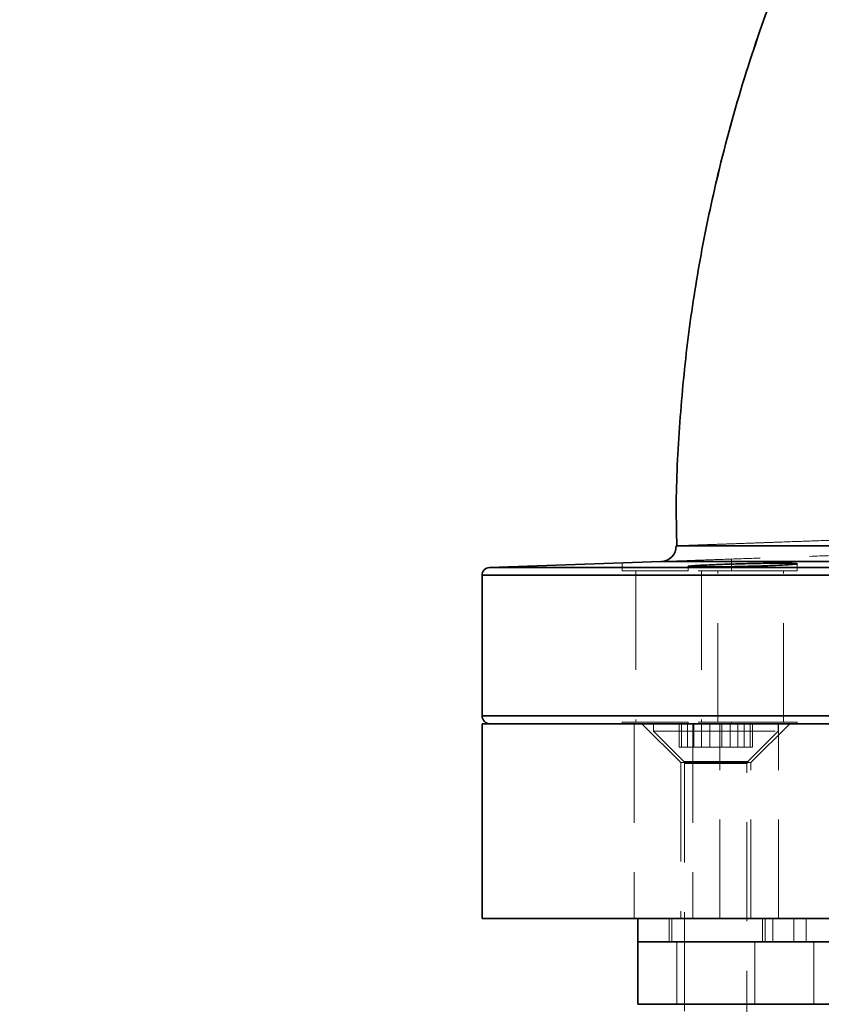
# Model space of a CAD drawing. Units: millimetres. Extents: x 44 to 563, y 35 to 393.
# Drawn here: x 77 to 87, y 318 to 331 of the extents above; entities that cross this region are included whole.
import ezdxf

# ---------------------------------------------------------------- set-up
doc = ezdxf.new("R2010")
doc.units = ezdxf.units.MM
doc.linetypes.add('HIDDEN', pattern=[1.905, 1.27, -0.635])
doc.layers.add('DIMENSION', color=7, linetype='Continuous')
doc.styles.add('SLDTEXTSTYLE0', font='TXT', dxfattribs={"width": 0.605})
doc.dimstyles.new('SLDDIMSTYLE0', dxfattribs={"dimtxt": 2.5, "dimasz": 2.5, "dimexe": 0, "dimexo": 0.0625, "dimtad": 1, "dimlfac": 10, "dimrnd": 1e-09, "dimzin": 12, "dimdsep": 46, "dimtxsty": 'SLDTEXTSTYLE0', "dimsah": 1, "dimcen": 0.09, "dimadec": 0, "dimazin": 3, "dimtfac": 1, "dimtofl": 0, "dimtmove": 0, "dimatfit": 3, "dimfxl": 1, "dimfrac": 2, "dimtolj": 1, "dimtzin": 12, "dimarcsym": 0})

# ---------------------------------------------------------------- blocks, each defined once
blk = doc.blocks.new('_D_2')
at = {"layer": 'DIMENSION', "transparency": 16777216}
for p, q in [((81.86, 363.939), (45.896, 363.939)), ((46.896, 363.939), (46.896, 230.939)), ((101.096, 230.939), (45.896, 230.939))]:
    blk.add_line(p, q, dxfattribs=at)
for points in [[(46.896, 363.939), (46.511, 361.439), (47.28, 361.439)], [(46.896, 230.939), (47.28, 233.439), (46.511, 233.439)]]:
    blk.add_solid(points, dxfattribs=at)
at = {"layer": 'DIMENSION', "transparency": 16777216, "insert": (43.673, 292.706), "char_height": 2.5, "attachment_point": 1, "rotation": 90, "style": 'SLDTEXTSTYLE0'}
blk.add_mtext('1330', dxfattribs=at)

msp = doc.modelspace()

# ---------------------------------------------------------------- linework, layer by layer
at = {"color": 7, "linetype": 'Continuous', "lineweight": 35}
for p, q in [((85.1945, 323.6194), (82.9922, 323.5424)), ((82.9922, 323.5424), (100.6716, 323.5424)), ((100.7667, 323.4425), (82.8957, 323.4425)), ((82.8957, 323.4425), (82.8957, 321.6391)), ((82.8957, 321.6391), (100.7667, 321.6391)), ((82.8957, 321.5391), (82.8957, 319.0391)), ((82.8957, 321.5391), (100.8957, 321.5391)), ((82.8957, 319.0391), (100.8957, 319.0391)), ((84.8957, 319.0391), (84.8957, 318.7391)), ((84.8957, 318.7391), (84.8957, 317.9391)), ((84.8957, 318.7391), (98.8957, 318.7391)), ((84.8957, 317.9391), (98.8957, 317.9391))]:
    msp.add_line(p, q, dxfattribs=at)
at = {"color": 7, "linetype": 'HIDDEN', "lineweight": 18}
for p, q in [((86.0957, 323.4991), (86.0957, 323.6508)), ((84.6957, 323.6019), (84.6957, 323.4991)), ((85.5388, 323.4991), (84.6957, 323.4991)), ((84.8707, 323.4991), (84.8707, 321.5591)), ((85.5388, 323.5564), (85.5388, 323.4991)), ((86.9388, 323.4991), (85.5388, 323.4991)), ((85.5551, 323.5539), (85.5422, 323.5547)), ((85.7138, 323.4991), (85.7138, 321.5591)), ((85.8359, 323.5502), (85.7401, 323.5496)), ((85.9207, 321.5591), (85.9207, 323.4991)), ((86.7638, 321.5591), (86.7638, 323.4991)), ((86.9388, 323.4991), (86.9388, 323.5984)), ((82.8957, 323.4425), (100.7667, 323.4425)), ((100.7667, 321.6391), (82.8957, 321.6391)), ((85.5388, 321.5591), (84.6957, 321.5591)), ((84.6957, 321.5591), (84.6957, 321.5391)), ((84.8457, 321.5391), (84.8457, 319.0391)), ((84.9457, 321.5391), (85.4457, 321.0391)), ((85.0957, 321.5391), (85.0957, 321.4431)), ((85.4271, 321.2391), (85.4271, 321.5391)), ((85.4541, 321.2391), (85.4541, 321.5391)), ((85.5305, 321.2391), (85.5305, 321.5391)), ((86.9388, 321.5591), (85.5388, 321.5591)), ((85.5388, 321.5591), (85.5388, 321.5391)), ((85.6004, 321.5391), (85.6004, 319.0391)), ((85.6125, 321.2391), (85.6125, 321.5391)), ((85.7103, 321.2391), (85.7103, 321.5391)), ((85.8193, 321.2391), (85.8193, 321.5391)), ((85.9457, 319.0391), (85.9457, 321.5391)), ((85.9721, 321.2391), (85.9721, 321.5391)), ((86.0811, 321.2391), (86.0811, 321.5391)), ((86.0957, 321.5391), (86.0957, 321.5591)), ((86.1789, 321.2391), (86.1789, 321.5391)), ((86.2609, 321.2391), (86.2609, 321.5391)), ((86.3372, 321.2391), (86.3372, 321.5391)), ((86.3457, 321.0391), (86.8457, 321.5391)), ((86.3643, 321.2391), (86.3643, 321.5391)), ((86.6957, 321.4431), (86.6957, 321.5391)), ((86.7004, 319.0391), (86.7004, 321.5391)), ((86.9388, 321.5391), (86.9388, 321.5591)), ((85.0957, 321.4431), (85.3888, 321.4431)), ((85.0957, 321.4431), (85.484, 321.0548)), ((85.3888, 321.4431), (86.6957, 321.4431)), ((86.3074, 321.0548), (86.6957, 321.4431)), ((85.4271, 321.2391), (85.4541, 321.2391)), ((85.4541, 321.2391), (85.8193, 321.2391)), ((85.8193, 321.2391), (86.2609, 321.2391)), ((86.2609, 321.2391), (86.3372, 321.2391)), ((86.3372, 321.2391), (86.3643, 321.2391)), ((85.4457, 321.0391), (86.3457, 321.0391)), ((85.4457, 321.0391), (85.4457, 319.0391)), ((85.484, 321.0548), (86.3036, 321.0548)), ((85.4844, 321.0548), (86.3052, 321.0548)), ((86.292, 321.0265), (85.4957, 321.0265)), ((85.4957, 321.0265), (85.4957, 317.0991)), ((86.2935, 321.0265), (85.4961, 321.0265)), ((86.2957, 317.0991), (86.2957, 321.0265)), ((86.3457, 319.0391), (86.3457, 321.0391)), ((85.2957, 319.0391), (85.2957, 318.7391)), ((85.3298, 319.0391), (85.3298, 318.7391)), ((86.4957, 318.7391), (86.4957, 319.0391)), ((86.5298, 318.7391), (86.5298, 319.0391)), ((86.6253, 319.0391), (86.6253, 318.7391)), ((86.8957, 319.0391), (86.8957, 318.7391)), ((87.053, 319.0391), (87.053, 318.7391)), ((85.3957, 318.7391), (85.3957, 317.9391)), ((86.3957, 317.9391), (86.3957, 318.7391)), ((87.153, 318.7391), (87.153, 317.9391))]:
    msp.add_line(p, q, dxfattribs=at)
at = {"color": 7, "linetype": 'Continuous', "lineweight": 35}
for centre, radius, start, end in [((85.1875, 323.8192), 0.2, 272, 0.68502), ((82.9957, 323.4425), 0.1, 92, 180), ((82.9957, 321.6391), 0.1, 180, 270)]:
    msp.add_arc(centre, radius, start, end, dxfattribs=at)
at = {"color": 7, "linetype": 'HIDDEN', "lineweight": 18}
for centre, start, end in [((85.4557, 321.0265), 0, 45), ((86.3357, 321.0265), 135, 180)]:
    msp.add_arc(centre, 0.04, start, end, dxfattribs=at)
at = {"color": 7, "linetype": 'Continuous', "lineweight": 35}
for points, knots in [([(90.3726, 337.0553), (90.3045, 336.9812), (90.009, 336.6605), (89.5069, 336.0394), (88.8592, 335.1676), (88.2227, 334.1908), (87.6371, 333.1606), (87.1119, 332.088), (86.652, 330.9862), (86.2465, 329.8138), (85.9303, 328.6629), (85.6954, 327.5507), (85.5301, 326.4906), (85.426, 325.4054), (85.3795, 324.5123), (85.3916, 323.9829), (85.3953, 323.8218)], [0, 0, 0, 0, 0.0208591, 0.0903992, 0.1654194, 0.2459541, 0.3319123, 0.4109352, 0.4933929, 0.5792675, 0.6679409, 0.7406356, 0.8148214, 0.8902404, 0.966582, 1, 1, 1, 1]), ([(87.8957, 333.5888), (87.8066, 333.435), (87.5263, 332.9514), (87.1142, 332.0867), (86.6513, 330.9866), (86.2467, 329.8137), (85.9302, 328.6629), (85.6954, 327.5507), (85.5301, 326.4906), (85.426, 325.4054), (85.3795, 324.5123), (85.3916, 323.9829), (85.3953, 323.8218)], [0, 0, 0, 0, 0.0522651, 0.1643652, 0.2813378, 0.4031578, 0.5289479, 0.632071, 0.7373093, 0.8442971, 0.9525936, 1, 1, 1, 1]), ([(85.3875, 323.8216), (85.3956, 323.8216), (85.4118, 323.8216), (85.5395, 323.8216), (85.7403, 323.8216), (86.0224, 323.8215), (86.3771, 323.8214), (86.8008, 323.8213), (87.2902, 323.8212), (87.837, 323.8211), (88.4344, 323.8209), (89.0765, 323.8207), (89.7535, 323.8204), (90.4574, 323.8202), (91.1798, 323.8199), (91.9109, 323.8195), (92.6419, 323.8191), (93.3632, 323.8187), (94.066, 323.8182), (94.7418, 323.8176), (95.3808, 323.817), (95.976, 323.8164), (96.5204, 323.8157), (97.0047, 323.815), (97.4255, 323.8144), (97.7565, 323.8138), (98.0106, 323.8134), (98.1239, 323.8132), (98.1806, 323.8131)], [0, 0, 0, 0, 0.0389052, 0.0779346, 0.1168398, 0.1557451, 0.1947745, 0.2336798, 0.2725864, 0.3116171, 0.3505237, 0.389433, 0.4284664, 0.4673757, 0.5062894, 0.5453272, 0.584241, 0.6231608, 0.6622048, 0.7011247, 0.7400509, 0.7791013, 0.8180276, 0.856955, 0.8960066, 0.9349339, 0.967467, 1, 1, 1, 1]), ([(98.4161, 323.6198), (98.3548, 323.6198), (98.2316, 323.6198), (97.9724, 323.6198), (97.686, 323.6198), (97.3835, 323.6198), (97.0388, 323.6198), (96.657, 323.6198), (96.245, 323.6198), (95.8027, 323.6198), (95.328, 323.6198), (94.8285, 323.6197), (94.313, 323.6197), (93.7807, 323.6197), (93.2296, 323.6197), (92.6689, 323.6197), (92.108, 323.6196), (91.5457, 323.6196), (90.9804, 323.6196), (90.4216, 323.6196), (89.8786, 323.6196), (89.3496, 323.6195), (88.8337, 323.6195), (88.3398, 323.6195), (87.8759, 323.6195), (87.4398, 323.6195), (87.0315, 323.6194), (86.6581, 323.6194), (86.3255, 323.6194), (86.0315, 323.6194), (85.7767, 323.6194), (85.566, 323.6194), (85.402, 323.6194), (85.284, 323.6194), (85.2087, 323.6194), (85.1992, 323.6194), (85.1945, 323.6194)], [0, 0, 0, 0, 0.0372196, 0.0748876, 0.1033925, 0.1318975, 0.1612312, 0.1905649, 0.2190693, 0.2475736, 0.2769061, 0.3062385, 0.3347384, 0.3632383, 0.3925659, 0.4218935, 0.450389, 0.4788846, 0.5082077, 0.5375309, 0.5660233, 0.5945158, 0.6238358, 0.6531558, 0.6816463, 0.7101368, 0.7394549, 0.7687729, 0.7972625, 0.8257521, 0.8550693, 0.8843865, 0.9128761, 0.9413656, 0.9706828, 1, 1, 1, 1]), ([(85.7439, 323.5496), (85.805, 323.5498), (85.9272, 323.5503), (86.1605, 323.5542), (86.3987, 323.56), (86.62, 323.5675), (86.7981, 323.5758), (86.9132, 323.584), (86.9522, 323.5911), (86.9107, 323.5963), (86.7935, 323.5988), (86.6137, 323.5982), (86.3919, 323.5947), (86.1527, 323.5886), (85.9232, 323.581), (85.7292, 323.5726), (85.5927, 323.5646), (85.5289, 323.5576), (85.5459, 323.5525), (85.6268, 323.5499), (85.7113, 323.5497), (85.7439, 323.5496)], [0, 0, 0, 0, 0.0536514, 0.1073023, 0.1609652, 0.2146546, 0.2683719, 0.3221069, 0.3758405, 0.4295514, 0.4832266, 0.5368705, 0.5905049, 0.6441571, 0.6978441, 0.7515641, 0.8053006, 0.8590317, 0.9127407, 0.9664211, 1, 1, 1, 1])]:
    msp.add_open_spline(points, degree=3, knots=knots, dxfattribs=at)
at = {"color": 7, "linetype": 'HIDDEN', "lineweight": 18}
for points, knots in [([(91.3618, 324.0343), (91.0584, 324.0234), (90.5759, 324.0061), (89.9334, 323.9831), (89.4199, 323.9648), (88.9192, 323.947), (88.4398, 323.9299), (87.9896, 323.9139), (87.5664, 323.8989), (87.1701, 323.8848), (86.8078, 323.8719), (86.4851, 323.8605), (86.1998, 323.8504), (85.9526, 323.8416), (85.7171, 323.8333), (85.5321, 323.8267), (85.4095, 323.8224), (85.3948, 323.8219), (85.3875, 323.8216)], [0, 0, 0, 0, 0.0945842, 0.1503803, 0.2061763, 0.2635918, 0.3210073, 0.3767885, 0.4325697, 0.4899706, 0.5473714, 0.6031465, 0.6589216, 0.7163167, 0.7737118, 0.855113, 0.9271332, 1, 1, 1, 1]), ([(85.3875, 323.8216), (85.3918, 323.8218), (85.4005, 323.8221), (85.4708, 323.8246), (85.5846, 323.8286), (85.7446, 323.8343), (85.9465, 323.8414), (86.1896, 323.85), (86.476, 323.8602), (86.8013, 323.8717), (87.1597, 323.8844), (87.5508, 323.8983), (87.9768, 323.9134), (88.431, 323.9296), (88.9054, 323.9465), (89.4005, 323.9641), (89.9182, 323.9826), (90.4052, 324), (90.8869, 324.0173), (91.1908, 324.0282), (91.3618, 324.0343)], [0, 0, 0, 0, 0.0557688, 0.1115376, 0.1689267, 0.2263158, 0.2820847, 0.3378535, 0.3952424, 0.4526312, 0.5084062, 0.5641812, 0.6215758, 0.6789704, 0.7347601, 0.7905499, 0.8479592, 0.9053685, 0.9467221, 1, 1, 1, 1]), ([(85.1945, 323.6194), (85.2028, 323.6196), (85.2195, 323.6202), (85.351, 323.6248), (85.5579, 323.632), (85.8484, 323.6422), (86.2137, 323.6549), (86.6501, 323.6702), (87.1543, 323.6878), (87.7174, 323.7075), (88.3328, 323.7289), (88.9942, 323.752), (89.6918, 323.7764), (90.4779, 323.8039), (91.0399, 323.8235), (91.3527, 323.8344)], [0, 0, 0, 0, 0.0753615, 0.1509634, 0.226325, 0.3016862, 0.3772877, 0.452649, 0.5280177, 0.6036267, 0.6789956, 0.7543831, 0.8300109, 0.9053987, 1, 1, 1, 1]), ([(98.1806, 323.8131), (98.1243, 323.8132), (98.011, 323.8134), (97.7814, 323.8138), (97.5189, 323.8142), (97.2251, 323.8147), (96.8904, 323.8152), (96.5196, 323.8157), (96.1194, 323.8162), (95.6898, 323.8167), (95.2288, 323.8171), (94.7438, 323.8176), (94.2431, 323.818), (93.7261, 323.8184), (93.1909, 323.8188), (92.6464, 323.8191), (92.1017, 323.8194), (91.5556, 323.8197), (91.0065, 323.8199), (90.4639, 323.8202), (89.9366, 323.8204), (89.4228, 323.8206), (88.9218, 323.8207), (88.4421, 323.8209), (87.9916, 323.821), (87.5681, 323.8211), (87.1715, 323.8212), (86.8089, 323.8213), (86.4859, 323.8214), (86.2004, 323.8215), (85.9529, 323.8215), (85.7483, 323.8216), (85.5891, 323.8216), (85.4744, 323.8216), (85.4013, 323.8216), (85.3921, 323.8216), (85.3875, 323.8216)], [0, 0, 0, 0, 0.0323809, 0.0650493, 0.0938577, 0.122666, 0.1523119, 0.1819578, 0.2107656, 0.2395735, 0.2692181, 0.2988628, 0.327666, 0.3564692, 0.3861089, 0.4157486, 0.4445472, 0.4733459, 0.5029809, 0.5326159, 0.5614113, 0.5902066, 0.6198383, 0.64947, 0.6782633, 0.7070566, 0.7366863, 0.766316, 0.7951083, 0.8239006, 0.8535294, 0.8831581, 0.9119503, 0.9407426, 0.9703713, 1, 1, 1, 1])]:
    msp.add_open_spline(points, degree=3, knots=knots, dxfattribs=at)

# ---------------------------------------------------------------- dimensions: what is measured, and where the dimension line sits
at = {"layer": 'DIMENSION'}
dim = msp.add_linear_dim(base=(46.8957, 230.9391), p1=(81.8597, 363.9391), p2=(101.0957, 230.9391), angle=90, dimstyle='SLDDIMSTYLE0', dxfattribs=at)
dim.commit()
dim.dimension.update_dxf_attribs({"geometry": '_D_2', "text_midpoint": (46.8957, 296.5257), "dimtype": 160})

doc.saveas('drawing.dxf')
